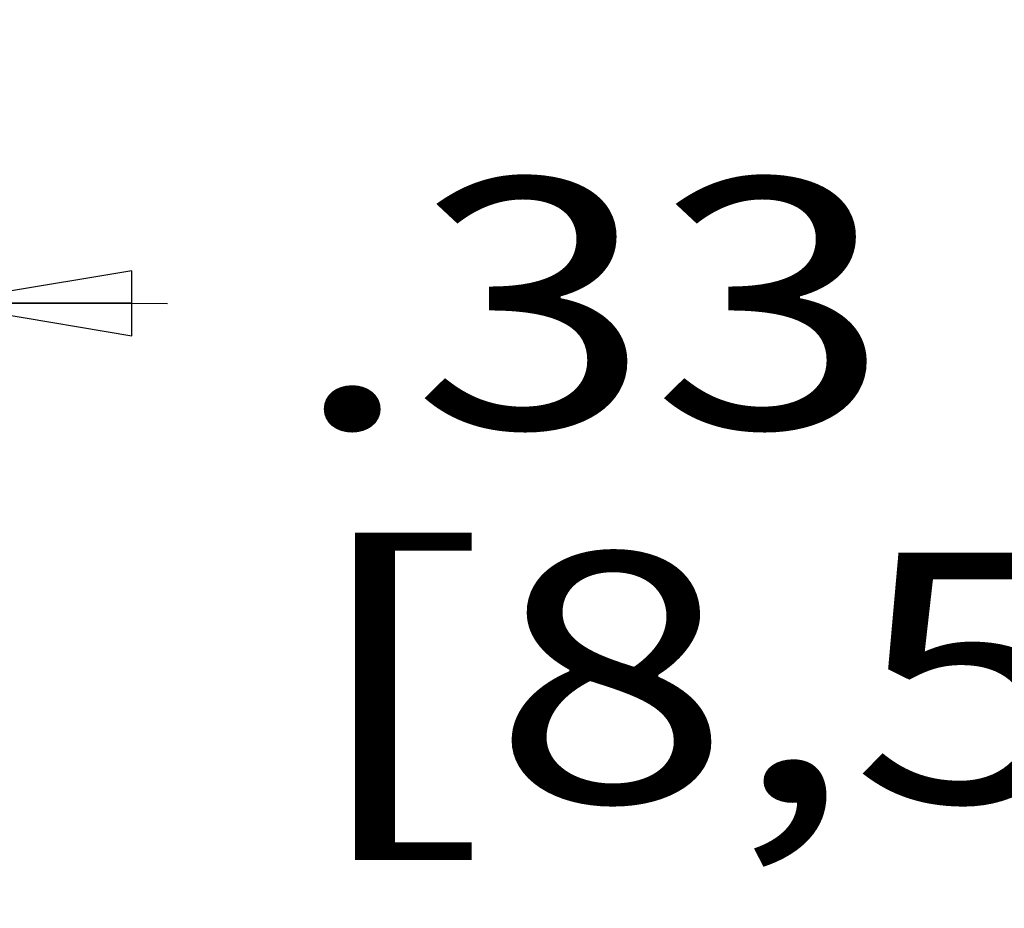
# Paper-space layout '499-18-RWN_CUST_1_1' of a CAD drawing. Units: inches. Extents: x 0 to 17, y 0 to 11.
# Drawn here: x 6.5 to 6.9, y 5.8 to 6.3 of the extents above; entities that cross this region are included whole.
import ezdxf
from ezdxf.enums import TextEntityAlignment as Align

# ---------------------------------------------------------------- set-up
doc = ezdxf.new("R2010")
doc.units = ezdxf.units.IN
doc.header["$LTSCALE"] = 0.935
doc.header["$MEASUREMENT"] = 0
doc.layers.get('0').update_dxf_attribs({"linetype": 'CONTINUOUS'})
doc.styles.get("Standard").update_dxf_attribs({"font": 'txt', "width": 0.8})
doc.dimstyles.new('DIMSTYLE_1', dxfattribs={"dimtxt": 0.12, "dimasz": 0.09375, "dimexe": 0.125, "dimexo": 0.0625, "dimgap": 0.06, "dimtad": 0, "dimtih": 1, "dimtoh": 1, "dimlfac": 8, "dimzin": 4, "dimdsep": 46, "dimtxsty": 'Standard', "dimblk": 'CLOSED', "dimblk1": 'CLOSED', "dimblk2": 'CLOSED', "dimcen": 0.09, "dimadec": 3, "dimazin": 1, "dimtfac": 1, "dimtdec": 3, "dimtofl": 0, "dimtmove": 0, "dimatfit": 3, "dimldrblk": 'CLOSED', "dimfxl": 0, "dimtolj": 1, "dimtzin": 4, "dimarcsym": 0})

# ---------------------------------------------------------------- blocks, each defined once
blk = doc.blocks.new('_CLOSED')
at = {"color": 0, "linetype": 'ByBlock'}
for p, q in [((0, 0), (-1, 0.1667)), ((-1, 0.1667), (-1, -0.1667)), ((-1, -0.1667), (0, 0)), ((-1, 0), (0, 0))]:
    blk.add_line(p, q, dxfattribs=at)
blk = doc.blocks.new('*D8')
at = {"color": 2, "linetype": 'Continuous'}
for p, q in [((4.9173, 6.60661), (4.9173, 5.48845)), ((7.19585, 6.6066), (7.19585, 5.48845)), ((4.9173, 5.61345), (5.75658, 5.61345)), ((7.19585, 5.61345), (6.35658, 5.61345))]:
    blk.add_line(p, q, dxfattribs=at)
at = {"color": 2, "linetype": 'Continuous', "xscale": 0.09375, "yscale": 0.09375, "zscale": 0.09375, "rotation": 180}
blk.add_blockref('_CLOSED', (4.9173, 5.61345), dxfattribs=at)
at = {"color": 2, "linetype": 'Continuous', "xscale": 0.09375, "yscale": 0.09375, "zscale": 0.09375}
blk.add_blockref('_CLOSED', (7.19585, 5.61345), dxfattribs=at)
at = {"color": 2, "linetype": 'Continuous'}
for s, p, p2 in [('18.23', (5.81658, 5.55345), (6.29658, 5.55345)), ('[', (5.81658, 5.37345), (5.91258, 5.37345)), (']', (6.20058, 5.37345), (6.29658, 5.37345)), ('463', (5.91258, 5.37345), (6.20058, 5.37345))]:
    blk.add_text(s, height=0.12, dxfattribs=at).set_placement(p, p2, align=Align.FIT)
blk = doc.blocks.new('*D9')
at = {"color": 2, "linetype": 'Continuous'}
for p, q in [((6.3863, 6.60667), (6.3859, 6.00472)), ((6.42811, 6.60664), (6.42771, 6.0047)), ((6.38598, 6.12972), (5.98598, 6.12999)), ((6.42779, 6.1297), (6.53871, 6.12962))]:
    blk.add_line(p, q, dxfattribs=at)
at = {"color": 2, "linetype": 'Continuous', "xscale": 0.09375, "yscale": 0.09375, "zscale": 0.09375}
for p, rotation in [((6.38598, 6.12972), 359.9613214026001), ((6.42779, 6.1297), 179.9613214026)]:
    blk.add_blockref('_CLOSED', p, dxfattribs=dict(at, rotation=rotation))
at = {"color": 2, "linetype": 'Continuous'}
for s, p, p2 in [('.33', (6.59871, 6.06958), (6.88671, 6.06958)), ('[', (6.59871, 5.88958), (6.69471, 5.88958)), (']', (6.98271, 5.88958), (7.07871, 5.88958)), ('8,5', (6.69471, 5.88958), (6.98271, 5.88958))]:
    blk.add_text(s, height=0.12, dxfattribs=at).set_placement(p, p2, align=Align.FIT)

psp = doc.layouts.new('499-18-RWN_CUST_1_1')

# ---------------------------------------------------------------- dimensions: what is measured, and where the dimension line sits
at = {"color": 2, "linetype": 'Continuous'}
dim = psp.add_linear_dim(base=(7.19585, 5.61345), p1=(4.9173, 6.66911), p2=(7.19585, 6.6691), text='<>\\P[]', dimstyle='DIMSTYLE_1', dxfattribs=at)
dim.commit()
dim.dimension.update_dxf_attribs({"geometry": '*D8', "text_midpoint": (6.05658, 5.52345), "dimtype": 160})
dim = psp.add_linear_dim(base=(6.42779, 6.1297), p1=(6.38635, 6.66917), p2=(6.42816, 6.66914), angle=359.9613, text='<>\\P[]', dimstyle='DIMSTYLE_1', dxfattribs=at)
dim.commit()
dim.dimension.update_dxf_attribs({"geometry": '*D9', "text_midpoint": (6.83871, 6.03958), "dimtype": 160})

doc.saveas('drawing.dxf')
